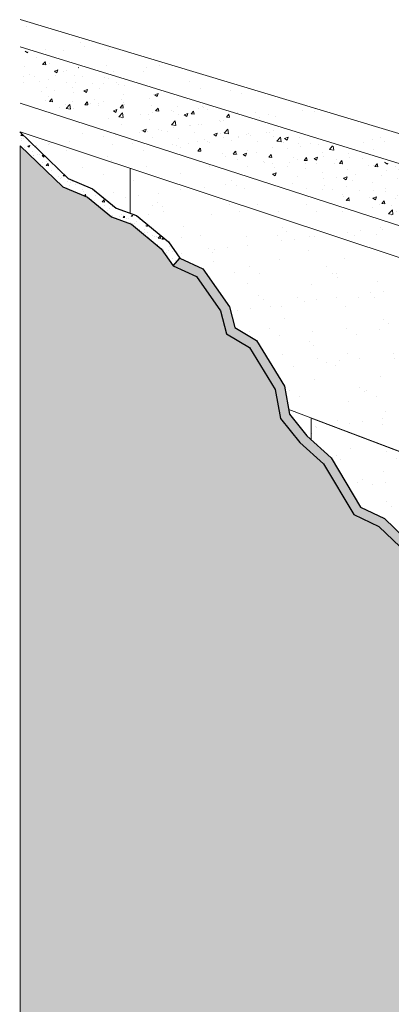
# Model space of a CAD drawing. Extents: x -9051 to -6690, y 1967 to 5648.
# Drawn here: x -9051 to -8669, y 4633 to 5648 of the extents above; entities that cross this region are included whole.
import ezdxf

# ---------------------------------------------------------------- set-up
doc = ezdxf.new("R2010")
doc.units = 0
doc.header["$LTSCALE"] = 5
doc.layers.get('Defpoints').update_dxf_attribs({"linetype": 'CONTINUOUS'})
for name, color, linetype, lineweight in [('hatch', 2, 'CONTINUOUS', 13), ('Hebel', 7, 'CONTINUOUS', 40), ('linings', 90, 'CONTINUOUS', 25)]:
    doc.layers.add(name, color=color, linetype=linetype, lineweight=lineweight)
pattern_1 = [(50, (0, 0), (18.218467, -1.593909), [1.905, -20.955]), (355, (0, 0), (-3.524283, 19.105664), [1.524, -16.764]), (100.451, (1.518, -0.133), (14.69425, 17.51167), [1.619, -17.809]), (46.1842, (0, 5.08), (27.107904, -4.204233), [2.8575, -31.4325]), (96.6356, (2.26, 4.73), (23.740423, 24.742556), [2.4285, -26.7135]), (351.184, (0, 5.08), (23.74046, 24.74251), [2.286, -25.146]), (21, (2.54, 3.81), (15.161488, -10.226552), [1.905, -20.955]), (326, (2.54, 3.81), (6.180203, 18.418797), [1.524, -16.764]), (71.4514, (3.803, 2.958), (21.34165, 8.192286), [1.619, -17.809]), (37.5, (0, 0), (0.3088603, 8.455504), [0, -16.5608, 0, -17.018, 0, -16.8275]), (7.5, (0, 0), (6.681966, 10.0180575), [0, -9.7028, 0, -16.1798, 0, -6.4135]), (327.5, (-5.664, 0), (13.5590595, -0.5728744), [0, -6.35, 0, -19.812, 0, -26.289]), (317.5, (-8.204, 0), (14.812918, 2.542649), [0, -8.255, 0, -13.1572, 0, -18.669])]

msp = doc.modelspace()

# ---------------------------------------------------------------- hatches: boundary and pattern name
at = {"layer": 'hatch'}
h = msp.add_hatch(dxfattribs=at)
h.set_pattern_fill('AR-SAND', color=256, style=0)
h.paths.add_polyline_path([(-9050.8, 5648.2), (-9050.8, 5620.1), (-8536.5, 5461.5), (-8495.5, 5481.1)])
h.paths.add_polyline_path([(-9050.8, 5562.2), (-9050.8, 5532.5), (-8659.6, 5402.9), (-8618.6, 5422.4)])
h = msp.add_hatch(dxfattribs=at)
h.set_pattern_fill('AR-CONC', color=256, scale=0.2, style=0)
h.set_pattern_definition([(50, (0, 0), (36.43693, -3.18782), [3.81, -41.91]), (355, (0, 0), (-7.04857, 38.21133), [3.048, -33.528]), (100.451, (3.036, -0.266), (29.3885, 35.02334), [3.238, -35.618]), (46.1842, (0, 10.16), (54.2158, -8.40847), [5.715, -62.865]), (96.6356, (4.52, 9.46), (47.48085, 49.4851), [4.857, -53.427]), (351.184, (0, 10.16), (47.48092, 49.48502), [4.572, -50.292]), (21, (5.08, 7.62), (30.32298, -20.4531), [3.81, -41.91]), (326, (5.08, 7.62), (12.3604, 36.83759), [3.048, -33.528]), (71.4514, (7.607, 5.916), (42.6833, 16.38457), [3.238, -35.618]), (37.5, (0, 0), (0.61772, 16.911008), [0, -33.1216, 0, -34.036, 0, -33.655]), (7.5, (0, 0), (13.363933, 20.036115), [0, -19.4056, 0, -32.3596, 0, -12.827]), (327.5, (-11.328, 0), (27.118119, -1.145749), [0, -12.7, 0, -39.624, 0, -52.578]), (317.5, (-16.408, 0), (29.625836, 5.0853), [0, -16.51, 0, -26.3144, 0, -37.338])])
h.paths.add_polyline_path([(-8614.2, 5428.5), (-8552.3, 5463.4), (-9050.8, 5617.4), (-9050.8, 5569)])
h = msp.add_hatch(dxfattribs=at)
h.set_pattern_fill('AR-SAND', color=256, style=0)
h.paths.add_polyline_path([(-8236.7, 4860.2), (-8421.2, 4937.5), (-8421.2, 4757.6), (-8236.7, 4672.9)])
h.paths.add_polyline_path([(-8477.9, 4961.2), (-8478.1, 4955.2), (-8452.6, 4918.7), (-8452.6, 4891), (-8441.7, 4853.8), (-8442.7, 4824.9), (-8438.5, 4794.4), (-8441.3, 4766.8), (-8421.2, 4757.6), (-8421.2, 4937.5)])
h.paths.add_polyline_path([(-8774.3, 5246.4), (-8773.4, 5241.6), (-8755.6, 5219.4), (-8751, 5215.2), (-8751, 5237.5)])
h.paths.add_polyline_path([(-8751, 5215.2), (-8730.7, 5196.8), (-8700.3, 5145.9), (-8675.7, 5134.3), (-8654.8, 5113.9), (-8628.3, 5108.2), (-8611.7, 5086.4), (-8579.3, 5074.9), (-8579.3, 5059.3), (-8555.4, 5048.6), (-8528.2, 5027.9), (-8515.9, 5012), (-8499.1, 5003.4), (-8477.6, 4979.7), (-8477.9, 4961.2), (-8236.7, 4860.2), (-8236.7, 5042.6), (-8751, 5237.5)])
h.paths.add_polyline_path([(-9050.8, 5532.2), (-9001.2, 5484.5), (-8976.4, 5474), (-8951.8, 5453.8), (-8931, 5446.3), (-8898.1, 5419.1), (-8886.5, 5402.5), (-8862.6, 5391.4), (-8835.2, 5352.3), (-8829.6, 5331), (-8807.5, 5317.7), (-8778.6, 5270.6), (-8774.3, 5246.4), (-8659.6, 5202.9), (-8659.6, 5402.9), (-9050.8, 5532.5)])
h.paths.add_polyline_path([(-8441.3, 4766.8), (-8443.7, 4742.1), (-8430.3, 4672.9), (-8438.7, 4641.8), (-8422.1, 4613.2), (-8383.5, 4580.9), (-8368, 4546.1), (-8236.7, 4480.3), (-8236.7, 4672.9)])
h = msp.add_hatch(dxfattribs=at)
h.set_pattern_fill('AR-CONC', color=256, scale=0.1, style=0)
h.set_pattern_definition(pattern_1)
h.paths.add_polyline_path([(-8956.9, 5445), (-8936.1, 5437.5), (-8905.5, 5412.2), (-8893.1, 5394.5), (-8886.5, 5402.5), (-8898.1, 5419.1), (-8931, 5446.3), (-8951.8, 5453.8), (-8976.4, 5474), (-9001.2, 5484.5), (-9050.8, 5532.2), (-9050.8, 5518.3), (-9006.8, 5476), (-8981.6, 5465.4)])
h = msp.add_hatch(color=21, dxfattribs=at)
h.paths.add_polyline_path([(-8382.1, 4553.1), (-8391.7, 4574.7), (-8429.9, 4606.7), (-8449.4, 4640.4), (-8440.5, 4673.3), (-8453.8, 4741.6), (-8448.6, 4794.2), (-8452.8, 4824.4), (-8451.7, 4852.5), (-8462.6, 4889.5), (-8462.6, 4915.6), (-8488.1, 4952.2), (-8487.7, 4975.9), (-8505.3, 4995.3), (-8522.5, 5004.1), (-8535.3, 5020.8), (-8560.5, 5040), (-8589.3, 5052.8), (-8589.3, 5067.8), (-8617.8, 5078), (-8634, 5099.2), (-8659.7, 5104.8), (-8681.4, 5126), (-8707.4, 5138.2), (-8738.5, 5190.4), (-8762.9, 5212.5), (-8782.8, 5237.3), (-8788.2, 5267), (-8814.7, 5310.4), (-8838.2, 5324.5), (-8844.4, 5348), (-8869.2, 5383.5), (-8893.1, 5394.5), (-8905.5, 5412.2), (-8936.1, 5437.5), (-8956.9, 5445), (-8981.6, 5465.4), (-9006.8, 5476), (-9050.8, 5518.3), (-9050.8, 4480.3), (-8370.1, 4480.3), (-8370.1, 4535.6)])
h.paths.add_polyline_path([(-8361.8, 4506.6), (-8360, 4520.7), (-8370.1, 4535.6), (-8370.1, 4480.3), (-8350.8, 4480.3)])
h = msp.add_hatch(dxfattribs=at)
h.set_pattern_fill('AR-CONC', color=256, scale=0.1, style=0)
h.set_pattern_definition(pattern_1)
h.paths.add_polyline_path([(-8862.6, 5391.4), (-8886.5, 5402.5), (-8893.1, 5394.5), (-8869.2, 5383.5), (-8844.4, 5348), (-8838.2, 5324.5), (-8814.7, 5310.4), (-8788.2, 5267), (-8785.2, 5250.5), (-8774.3, 5246.4), (-8778.6, 5270.6), (-8807.5, 5317.7), (-8829.6, 5331), (-8835.2, 5352.3)])
h.paths.add_polyline_path([(-8773.4, 5241.6), (-8774.3, 5246.4), (-8785.2, 5250.5), (-8782.8, 5237.3), (-8762.9, 5212.5), (-8751, 5201.7), (-8751, 5215.2), (-8755.6, 5219.4)])
h.paths.add_polyline_path([(-8628.3, 5108.2), (-8654.8, 5113.9), (-8675.7, 5134.3), (-8700.3, 5145.9), (-8730.7, 5196.8), (-8751, 5215.2), (-8751, 5201.7), (-8738.5, 5190.4), (-8707.4, 5138.2), (-8681.4, 5126), (-8659.7, 5104.8), (-8634, 5099.2), (-8617.8, 5078), (-8589.3, 5067.8), (-8589.3, 5052.8), (-8560.5, 5040), (-8535.3, 5020.8), (-8522.5, 5004.1), (-8505.3, 4995.3), (-8487.7, 4975.9), (-8487.9, 4965.4), (-8477.9, 4961.2), (-8477.6, 4979.7), (-8499.1, 5003.4), (-8515.9, 5012), (-8528.2, 5027.9), (-8555.4, 5048.6), (-8579.3, 5059.3), (-8579.3, 5074.9), (-8611.7, 5086.4)])

# ---------------------------------------------------------------- linework, layer by layer
at = {"layer": 'Defpoints', "lineweight": 13}
msp.add_line((-9050.8, 5518.3), (-9050.8, 4480.3), dxfattribs=at)
at = {"layer": 'Hebel', "lineweight": 13}
for p, q in [((-8495.5, 5481.1), (-9050.8, 5648.2)), ((-8536.5, 5461.5), (-9050.8, 5620.1)), ((-8618.6, 5422.4), (-9050.8, 5562.2)), ((-8659.6, 5402.9), (-9050.8, 5532.5)), ((-8937.5, 5495), (-8937.5, 5448.7)), ((-8774.3, 5246.4), (-8236.7, 5042.6)), ((-8236.7, 5042.6), (-8751, 5237.5)), ((-8751, 5237.5), (-8751, 5215.2))]:
    msp.add_line(p, q, dxfattribs=at)
at = {"layer": 'linings'}
msp.add_line((-8893.1, 5394.5), (-8886.5, 5402.5), dxfattribs=at)
for points in [[(-9051.3, 5532.6), (-9001.2, 5484.5), (-8976.4, 5474), (-8951.8, 5453.8), (-8931, 5446.3), (-8898.1, 5419.1), (-8886.5, 5402.5), (-8862.6, 5391.4), (-8835.2, 5352.3), (-8829.6, 5331), (-8807.5, 5317.7), (-8778.6, 5270.6), (-8773.4, 5241.6), (-8755.6, 5219.4), (-8730.7, 5196.8), (-8700.3, 5145.9), (-8675.7, 5134.3), (-8654.8, 5113.9)], [(-9050.8, 5518.3), (-9006.8, 5476), (-8981.6, 5465.4), (-8956.9, 5445), (-8936.1, 5437.5), (-8905.5, 5412.2), (-8893.1, 5394.5), (-8869.2, 5383.5), (-8844.4, 5348), (-8838.2, 5324.5), (-8814.7, 5310.4), (-8788.2, 5267), (-8782.8, 5237.3), (-8762.9, 5212.5), (-8738.5, 5190.4), (-8707.4, 5138.2), (-8681.4, 5126), (-8659.7, 5104.8)]]:
    msp.add_lwpolyline(points, dxfattribs=at)

doc.saveas('drawing.dxf')
